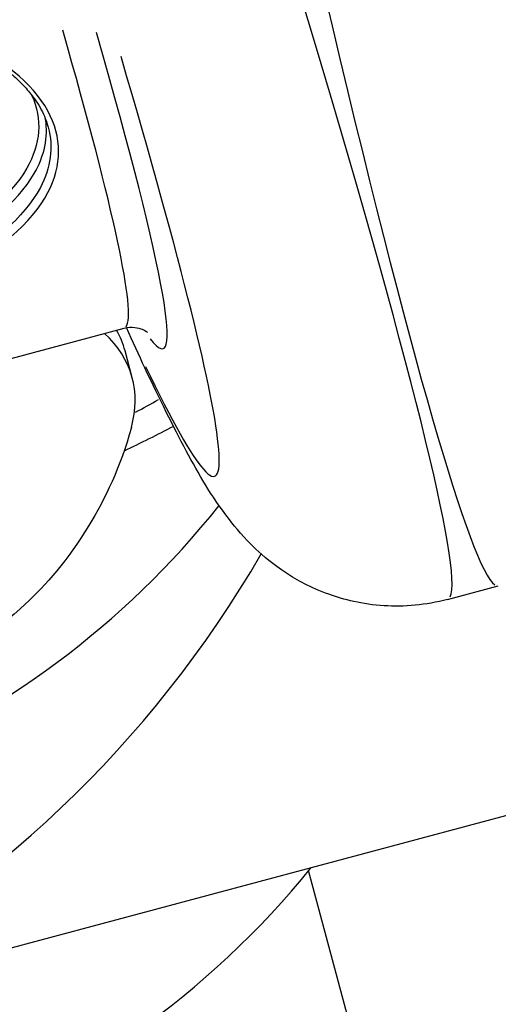
# Model space of a CAD drawing. Units: millimetres. Extents: x -5435 to 5587, y -5147 to 4352.
# Drawn here: x 2178 to 2186, y -883 to -868 of the extents above; entities that cross this region are included whole.
import ezdxf

# ---------------------------------------------------------------- set-up
doc = ezdxf.new("R2010")
doc.units = ezdxf.units.MM
doc.header["$LTSCALE"] = 70
doc.layers.add('SW_Toestellen', color=2, linetype='Continuous')

msp = doc.modelspace()

# ---------------------------------------------------------------- linework, layer by layer
at = {"layer": 'SW_Toestellen'}
for p, q in [((2177.615, -882.338), (2234.531, -867.088)), ((2169.718, -875.333), (2180.01, -872.575)), ((2180.136, -873.344), (2180.024, -872.926)), ((2185.013, -876.773), (2185.797, -876.563)), ((2197.229, -934.581), (2182.864, -880.97))]:
    msp.add_line(p, q, dxfattribs=at)
for centre, major_axis, ratio, start_param, end_param in [((2179.866, -846.3), (5.928, -30.263), 0.039295, 5.475144, 6.243206), ((2175.018, -847.599), (-9.998, 29.172), 0.039295, 3.181572, 3.949634), ((2171.939, -849.684), (8.075, -22.89), 0.044382, 0.029924, 0.63046), ((2172.41, -849.519), (-8.204, 23.373), 0.043494, 3.011494, 3.785451), ((2172.189, -848.592), (9.222, -26.274), 0.043494, 5.906029, 6.986424), ((2174.953, -874.284), (5.071, 1.359), 0.5, 0, 0.130645), ((2175.065, -874.703), (5.071, 1.359), 0.5, 5.997747, 6.582882), ((2174.313, -870.269), (-10.68, -2.804), 0.499976, 2.017139, 2.056866), ((2170.892, -867.2), (-13.04, -3.494), 0.981627, 1.182384, 2.216562), ((2171.633, -869.965), (-7.366, -12.758), 0.824336, 0.881391, 1.568268), ((2172.374, -872.73), (-13.04, -3.494), 0.981627, 0, 2.209719)]:
    msp.add_ellipse(centre, major_axis=major_axis, ratio=ratio, start_param=start_param, end_param=end_param, dxfattribs=at)
for points, knots in [([(2174.485, -872.882), (2175.531, -872.602), (2176.548, -872.226), (2178.055, -871.395), (2178.583, -870.948), (2179.054, -870.058), (2179.053, -869.619), (2178.594, -868.784), (2178.116, -868.393), (2177.353, -868.064), (2177.236, -868.019), (2177.114, -867.978)], [-1.626544, -1.626544, -1.626544, -1.626544, -1.301724, -1.301724, -1.008691, -1.008691, -0.747452, -0.747452, -0.474589, -0.474589, -0.427391, -0.427391, -0.427391, -0.427391]), ([(2177.054, -867.994), (2177.107, -868.012), (2177.159, -868.03), (2177.31, -868.087), (2177.406, -868.127), (2177.59, -868.211), (2177.678, -868.255), (2177.845, -868.347), (2177.925, -868.395), (2178.075, -868.494), (2178.145, -868.545), (2178.277, -868.65), (2178.338, -868.704), (2178.45, -868.814), (2178.502, -868.87), (2178.62, -869.014), (2178.68, -869.104), (2178.776, -869.284), (2178.813, -869.375), (2178.837, -869.467)], [0.4263419, 0.4263419, 0.4263419, 0.4263419, 0.4472971, 0.4472971, 0.4879604, 0.4879604, 0.5284817, 0.5284817, 0.5688557, 0.5688557, 0.609108, 0.609108, 0.6492923, 0.6492923, 0.6895066, 0.6895066, 0.751387, 0.751387, 0.8132674, 0.8132674, 0.8132674, 0.8132674]), ([(2178.585, -868.973), (2178.748, -869.339), (2178.719, -869.728), (2178.247, -870.547), (2177.726, -870.97), (2176.399, -871.685), (2175.624, -871.987), (2174.812, -872.231)], [0.7380848, 0.7380848, 0.7380848, 0.7380848, 0.9713246, 0.9713246, 1.2497221, 1.2497221, 1.5053081, 1.5053081, 1.5053081, 1.5053081]), ([(2174.378, -872.485), (2175.377, -872.217), (2176.35, -871.86), (2177.826, -871.067), (2178.359, -870.636), (2178.779, -869.905), (2178.838, -869.621), (2178.796, -869.343)], [-1.5538333, -1.5538333, -1.5538333, -1.5538333, -1.2497221, -1.2497221, -0.9713246, -0.9713246, -0.8027089, -0.8027089, -0.8027089, -0.8027089]), ([(2178.837, -869.467), (2178.918, -869.774), (2178.877, -870.091), (2178.471, -870.86), (2177.953, -871.299), (2176.476, -872.115), (2175.478, -872.486), (2174.452, -872.76)], [0.8132674, 0.8132674, 0.8132674, 0.8132674, 1.0086913, 1.0086913, 1.3017245, 1.3017245, 1.6265444, 1.6265444, 1.6265444, 1.6265444]), ([(2180.01, -872.575), (2180.129, -872.543), (2180.235, -872.569), (2180.359, -872.621), (2180.372, -872.641), (2180.372, -872.641)], [0.52359878, 0.52359878, 0.52359878, 0.52359878, 0.55935484, 0.55935484, 0.6057868, 0.6057868, 0.6057868, 0.6057868]), ([(2185.013, -876.773), (2184.675, -876.863), (2184.333, -876.89), (2183.692, -876.85), (2183.406, -876.777), (2182.89, -876.59), (2182.683, -876.473), (2182.307, -876.227), (2182.164, -876.103), (2181.856, -875.811), (2181.739, -875.667), (2181.338, -875.147), (2181.171, -874.843), (2180.77, -874.099), (2180.561, -873.678), (2180.239, -872.993), (2180.144, -872.785), (2180.045, -872.567)], [0.5235988, 0.5235988, 0.5235988, 0.5235988, 0.5386416, 0.5386416, 0.5557338, 0.5557338, 0.576901, 0.576901, 0.6045737, 0.6045737, 0.6509319, 0.6509319, 0.7877063, 0.7877063, 0.9244808, 0.9244808, 0.9795119, 0.9795119, 0.9795119, 0.9795119]), ([(2180.122, -874.113), (2179.953, -874.725), (2179.713, -875.224), (2179.136, -876.169), (2178.795, -876.549), (2178.025, -877.275), (2177.619, -877.537), (2176.74, -878.01), (2176.288, -878.169), (2175.329, -878.389), (2174.827, -878.452), (2173.873, -878.396), (2173.53, -878.353), (2172.828, -878.181), (2172.492, -878.074), (2171.597, -877.671), (2170.992, -877.314), (2170.39, -876.72)], [0.285438, 0.285438, 0.285438, 0.285438, 0.483505, 0.483505, 0.747251, 0.747251, 1.129011, 1.129011, 1.643154, 1.643154, 2.157297, 2.157297, 2.403793, 2.403793, 2.592412, 2.592412, 2.856154, 2.856154, 2.856154, 2.856154])]:
    msp.add_open_spline(points, degree=3, knots=knots, dxfattribs=at)
msp.add_open_spline([(2180.773, -874.095), (2180.523, -874.226), (2180.268, -874.354), (2180.009, -874.476)], degree=3, dxfattribs=at)

doc.saveas('drawing.dxf')
